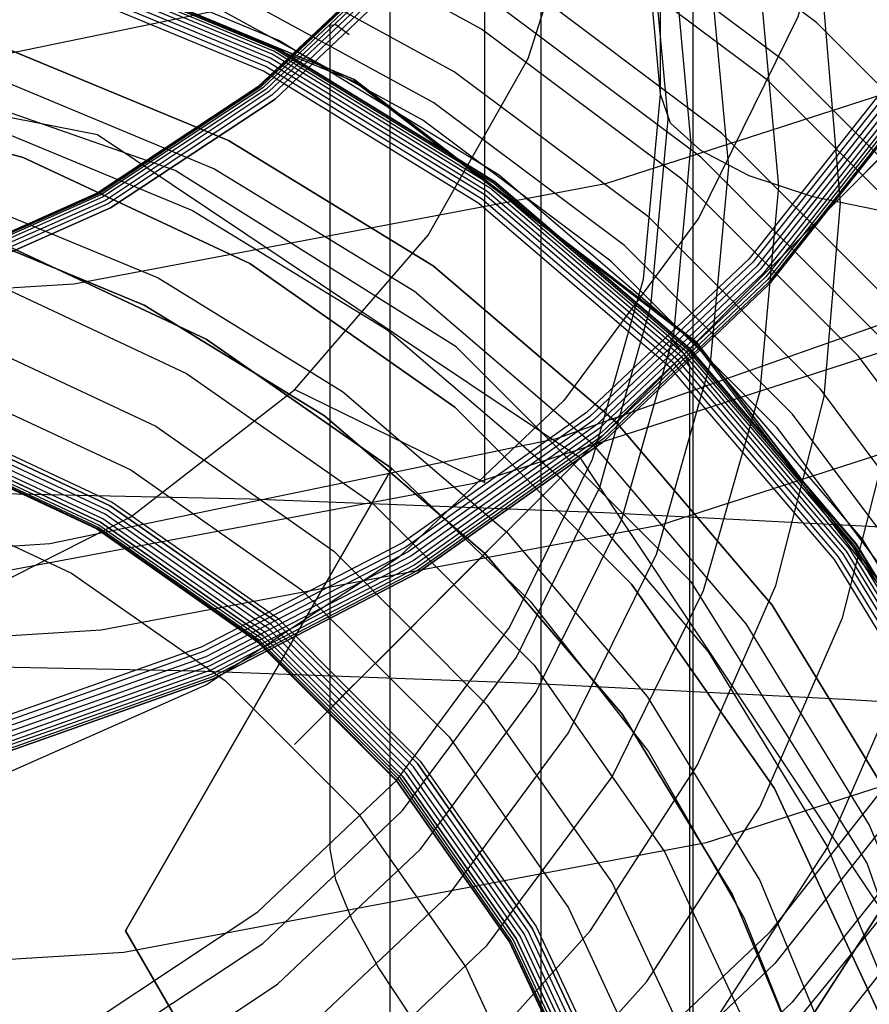
# Model space of a CAD drawing. Extents: x -1913 to 1879, y 63 to 2653.
# Drawn here: x -15 to -12, y 542 to 546 of the extents above; entities that cross this region are included whole.
import ezdxf

# ---------------------------------------------------------------- set-up
doc = ezdxf.new("R2010")
doc.units = 0
doc.header["$MEASUREMENT"] = 0

msp = doc.modelspace()

# ---------------------------------------------------------------- linework, layer by layer
at = {"flags": 128}
for points in [[(-1.5336, 557.6572), (-1.9275, 555.7894), (-2.5755, 553.9851), (-3.4649, 552.2783), (-4.583, 550.6942), (-5.9087, 549.2627), (-7.425, 548.0048), (-9.098, 546.9502), (-10.9022, 546.1073), (-12.8082, 545.4932), (-14.7819, 545.1205), (-16.7894, 544.9976), (-18.797, 545.1205), (-20.7707, 545.4932), (-22.6766, 546.1073), (-24.4809, 546.9502), (-26.1539, 548.0048), (-27.6701, 549.2627), (-28.9958, 550.6942), (-30.114, 552.2783), (-31.0034, 553.9851), (-31.6514, 555.7894), (-32.0453, 557.6572)], [(-0.767, 557.005), (-1.1778, 555.044), (-1.8555, 553.1465), (-2.7915, 551.355), (-3.9647, 549.6905), (-5.3624, 548.1869), (-6.9506, 546.8654), (-8.7083, 545.7558), (-10.6058, 544.8706), (-12.6049, 544.2268), (-14.6802, 543.8371), (-16.7894, 543.7058), (-18.8987, 543.8371), (-20.974, 544.2268), (-22.9731, 544.8706), (-24.8706, 545.7558), (-26.6282, 546.8654), (-28.2165, 548.1869), (-29.6142, 549.6905), (-30.7874, 551.355), (-31.7234, 553.1465), (-32.4011, 555.044), (-32.8119, 557.005)], [(-30.2791, 556.7974), (-30.1394, 554.9805), (-29.7328, 553.2016), (-29.0594, 551.4947), (-28.136, 549.8938), (-26.984, 548.4368), (-25.6245, 547.1492), (-24.0828, 546.0565), (-22.3929, 545.184), (-20.5886, 544.5487), (-18.7081, 544.159), (-16.7894, 544.032), (-14.8708, 544.159), (-12.9903, 544.5487), (-11.186, 545.184), (-9.4961, 546.0565), (-7.9544, 547.1492), (-6.5949, 548.4368), (-5.4428, 549.8938), (-4.5195, 551.4947), (-3.8461, 553.2016), (-3.4395, 554.9805), (-3.2997, 556.7974)], [(-30.2777, 556.7144), (-30.164, 555.0507), (-29.8195, 553.4111), (-29.2512, 551.8301), (-28.4693, 550.3318), (-27.4911, 548.9436), (-26.3268, 547.6898), (-25.0007, 546.5876), (-23.5334, 545.661), (-21.9523, 544.9205), (-20.2818, 544.3831), (-18.5492, 544.0594), (-16.789, 543.9491), (-15.0289, 544.0594), (-13.2963, 544.3831), (-11.6258, 544.9205), (-10.0447, 545.661), (-8.5774, 546.5876), (-7.2512, 547.6898)], [(-28.2799, 556.7144), (-28.1627, 555.1678), (-27.8149, 553.6523), (-27.2396, 552.1987), (-26.4543, 550.8381), (-25.4726, 549.5947), (-24.3152, 548.4959), (-23.0029, 547.5658), (-21.5631, 546.8253), (-20.0269, 546.2811), (-18.4252, 545.9504), (-16.789, 545.8402), (-15.1529, 545.9504), (-13.5512, 546.2811), (-12.015, 546.8253), (-10.5752, 547.5658), (-9.2628, 548.4959), (-8.1055, 549.5947), (-7.1238, 550.8381), (-6.3385, 552.1987), (-5.7632, 553.6523), (-5.4153, 555.1678), (-5.2982, 556.7144)], [(-0.1147, 556.3485), (-0.5425, 554.307), (-1.2498, 552.3376), (-2.2239, 550.4698), (-3.4437, 548.7375), (-4.8965, 547.1704), (-6.5483, 545.7981), (-8.378, 544.6419), (-10.3516, 543.7186), (-12.4355, 543.0494), (-14.5955, 542.6428), (-16.7894, 542.5072), (-18.9834, 542.6428), (-21.1434, 543.0494), (-23.2272, 543.7186), (-25.2009, 544.6419), (-27.0306, 545.7981), (-28.6824, 547.1704), (-30.1351, 548.7375), (-31.3549, 550.4698), (-32.3291, 552.3376), (-33.0364, 554.307), (-33.4642, 556.3485)], [(-13.962, 544.7296), (-13.256, 544.3859), (-13.256, 553.8118)], [(-13.0479, 527.6186), (-13.0479, 529.0436), (-13.0479, 530.5981), (-13.0479, 532.2601), (-13.0479, 534.0137), (-13.0479, 535.8399), (-13.0479, 537.7167), (-13.0479, 539.6283), (-13.0479, 541.5462), (-13.0479, 543.4578), (-13.0479, 545.3346), (-13.0479, 547.1608), (-13.0479, 548.9144), (-13.0479, 550.5764), (-13.0479, 552.1309), (-13.0479, 553.5559)], [(-13.6072, 529.5365), (-13.6072, 530.9836), (-13.6072, 532.5571), (-13.6072, 534.2317), (-13.6072, 535.9884), (-13.6072, 537.802), (-13.6072, 539.6567), (-13.6072, 541.5178), (-13.6072, 543.3725), (-13.6072, 545.1861), (-13.6072, 546.9428), (-13.6072, 548.6174), (-13.6072, 550.1909), (-13.6072, 551.638)], [(-12.483, 550.0705), (-11.5138, 548.8733), (-10.903, 547.4887), (-10.6994, 545.9902), (-10.903, 544.4998), (-11.5138, 543.1071), (-12.483, 541.918), (-13.7454, 540.9977), (-15.2114, 540.4194), (-16.7914, 540.224), (-18.3714, 540.4194), (-19.8374, 540.9977), (-21.0998, 541.918), (-22.0689, 543.1071), (-22.6798, 544.4998), (-22.8834, 545.9902), (-22.8834, 545.9902), (-22.6798, 547.4887), (-22.0689, 548.8733), (-21.0998, 550.0705)], [(-10.7968, 549.7143), (-10.7343, 548.9009), (-10.7968, 548.0854), (-10.9798, 547.2865), (-11.2815, 546.5209), (-11.6955, 545.8032), (-12.2135, 545.1478), (-12.8252, 544.5695), (-13.5159, 544.0806), (-14.2731, 543.6894), (-15.0824, 543.4024), (-15.9271, 543.2297), (-16.7884, 543.1714), (-17.6497, 543.2297), (-18.4943, 543.4024), (-19.3036, 543.6894)], [(-10.8092, 549.7185), (-10.7468, 548.9051), (-10.8092, 548.0916), (-10.9923, 547.2948), (-11.294, 546.5292), (-11.7059, 545.8136), (-12.2239, 545.1603), (-12.8335, 544.584), (-13.5221, 544.0951), (-14.2794, 543.704), (-15.0866, 543.419), (-15.9291, 543.2463), (-16.7884, 543.1881), (-17.6476, 543.2463), (-18.4901, 543.419), (-19.2973, 543.704)], [(-10.8238, 549.7206), (-10.7635, 548.9092), (-10.8238, 548.0979), (-11.0069, 547.3031), (-11.3065, 546.5396), (-11.7184, 545.826), (-12.2343, 545.1749), (-12.8418, 544.5986), (-13.5304, 544.1118), (-14.2856, 543.7207), (-15.0907, 543.4377), (-15.9312, 543.265), (-16.7884, 543.2068), (-17.6455, 543.265), (-18.486, 543.4377), (-19.2911, 543.7207)], [(-10.8404, 549.7206), (-10.7801, 548.9113), (-10.8404, 548.102), (-11.0235, 547.3094), (-11.3231, 546.55), (-11.7329, 545.8385), (-12.2468, 545.1873), (-12.8543, 544.6152), (-13.5408, 544.1284), (-14.2919, 543.7394), (-15.0949, 543.4564), (-15.9333, 543.2838), (-16.7884, 543.2255), (-17.6434, 543.2838), (-18.4818, 543.4564), (-19.2849, 543.7394)], [(-10.8592, 549.7206), (-10.7988, 548.9134), (-10.8592, 548.1062), (-11.0422, 547.3177), (-11.3397, 546.5583), (-11.7496, 545.8489), (-12.2614, 545.2019), (-12.8668, 544.6298), (-13.5491, 544.1451), (-14.3002, 543.7581), (-15.1011, 543.4752), (-15.9354, 543.3025), (-16.7884, 543.2442), (-17.6413, 543.3025), (-18.4756, 543.4752), (-19.2765, 543.7581)], [(-10.88, 549.7185), (-10.8176, 548.9155), (-10.88, 548.1103), (-11.061, 547.3219), (-11.3585, 546.5667), (-11.7662, 545.8593), (-12.2759, 545.2144), (-12.8793, 544.6444), (-13.5616, 544.1617), (-14.3085, 543.7747), (-15.1074, 543.4939), (-15.9395, 543.3212), (-16.7884, 543.265), (-17.6372, 543.3212), (-18.4693, 543.4939), (-19.2682, 543.7747)], [(-10.7822, 549.706), (-10.7198, 548.8884), (-10.7822, 548.0708), (-10.9653, 547.2698), (-11.269, 546.5022), (-11.683, 545.7844), (-12.2031, 545.127), (-12.8148, 544.5487), (-13.5075, 544.0577), (-14.2669, 543.6645), (-15.0783, 543.3774), (-15.925, 543.2047), (-16.7884, 543.1444), (-17.6517, 543.2047), (-18.4985, 543.3774), (-19.3098, 543.6645)], [(-19.3098, 543.6562), (-18.4985, 543.3691), (-17.6517, 543.1964), (-16.7884, 543.1381), (-15.925, 543.1964), (-15.0783, 543.3691), (-14.2669, 543.6562), (-13.5075, 544.0494), (-12.8127, 544.5403), (-12.201, 545.1208), (-11.683, 545.7761), (-11.2669, 546.4959), (-10.9653, 547.2636), (-10.7801, 548.0646), (-10.7177, 548.8822), (-10.7177, 548.8822), (-10.7801, 549.6998)], [(-10.7801, 549.6998), (-10.7177, 548.8822), (-10.7801, 548.0646), (-10.9653, 547.2636), (-11.2669, 546.4959), (-11.683, 545.7761), (-12.201, 545.1208), (-12.8127, 544.5403), (-13.5075, 544.0494), (-14.2669, 543.6562), (-15.0783, 543.3691), (-15.925, 543.1964), (-16.7884, 543.1381), (-17.6517, 543.1964), (-18.4985, 543.3691), (-19.3098, 543.6562)], [(-10.7884, 549.7102), (-10.726, 548.8946), (-10.7884, 548.077), (-10.9715, 547.2782), (-11.2732, 546.5105), (-11.6893, 545.7927), (-12.2073, 545.1374), (-12.8189, 544.5591), (-13.5117, 544.0681), (-14.269, 543.6749), (-15.0803, 543.3899), (-15.925, 543.2151), (-16.7884, 543.1569), (-17.6517, 543.2151), (-18.4964, 543.3899), (-19.3077, 543.6749)], [(-21.0074, 549.6186), (-21.0719, 548.9155), (-21.0074, 548.2102), (-20.814, 547.5278), (-20.4998, 546.887), (-20.0713, 546.3087), (-19.5428, 545.8073), (-18.9312, 545.4037), (-18.253, 545.1041), (-17.5331, 544.9211), (-16.7884, 544.8586), (-16.0436, 544.9211), (-15.3237, 545.1041), (-14.6455, 545.4037), (-14.0339, 545.8073), (-13.5055, 546.3087), (-13.0769, 546.887), (-12.7628, 547.5278), (-12.5693, 548.2102), (-12.5048, 548.9155), (-12.5048, 548.9155), (-12.5693, 549.6186)], [(-12.5693, 549.6186), (-12.5048, 548.9155), (-12.5693, 548.2102), (-12.7628, 547.5278), (-13.0769, 546.887), (-13.5055, 546.3087), (-14.0339, 545.8073), (-14.6455, 545.4037), (-15.3237, 545.1041), (-16.0436, 544.9211), (-16.7884, 544.8586), (-17.5331, 544.9211), (-18.253, 545.1041), (-18.9312, 545.4037), (-19.5428, 545.8073), (-20.0713, 546.3087), (-20.4998, 546.887), (-20.814, 547.5278), (-21.0074, 548.2102), (-21.0719, 548.9155), (-21.0719, 548.9155), (-21.0074, 549.6186)], [(-12.588, 549.6145), (-12.5235, 548.9134), (-12.588, 548.2123), (-12.7815, 547.5341), (-13.0956, 546.8954), (-13.5221, 546.3191), (-14.0464, 545.8219), (-14.6559, 545.4183), (-15.33, 545.1208), (-16.0477, 544.9377), (-16.7884, 544.8774), (-17.529, 544.9377), (-18.2467, 545.1208), (-18.9208, 545.4183), (-19.5303, 545.8219), (-20.0546, 546.3191), (-20.4811, 546.8954), (-20.7952, 547.5341), (-20.9887, 548.2123), (-21.0532, 548.9134), (-21.0532, 548.9134), (-20.9887, 549.6145)], [(-12.6067, 549.6103), (-12.5422, 548.9113), (-12.6067, 548.2144), (-12.7981, 547.5382), (-13.1102, 546.9016), (-13.5346, 546.3295), (-14.0589, 545.8344), (-14.6643, 545.4308), (-15.3362, 545.1353), (-16.0519, 544.9543), (-16.7884, 544.894), (-17.5248, 544.9543), (-18.2405, 545.1353), (-18.9125, 545.4308), (-19.5179, 545.8344), (-20.0421, 546.3295), (-20.4665, 546.9016), (-20.7786, 547.5382), (-20.97, 548.2144), (-21.0345, 548.9113), (-21.0345, 548.9113), (-20.97, 549.6103)], [(-12.6234, 549.6041), (-12.5589, 548.9092), (-12.6234, 548.2144), (-12.8148, 547.5403), (-13.1268, 546.9079), (-13.5491, 546.3357), (-14.0693, 545.8427), (-14.6747, 545.4432), (-15.3425, 545.1478), (-16.054, 544.9668), (-16.7884, 544.9065), (-17.5227, 544.9668), (-18.2342, 545.1478), (-18.9021, 545.4432), (-19.5075, 545.8427), (-20.0276, 546.3357), (-20.4499, 546.9079), (-20.762, 547.5403), (-20.9534, 548.2144), (-21.0178, 548.9092), (-21.0178, 548.9092), (-20.9534, 549.6041)], [(-12.6379, 549.5978), (-12.5755, 548.9051), (-12.6379, 548.2123), (-12.8293, 547.5403), (-13.1393, 546.9099), (-13.5596, 546.342), (-14.0797, 545.8489), (-14.6809, 545.4516), (-15.3466, 545.1582), (-16.0561, 544.9772), (-16.7884, 544.9169), (-17.5207, 544.9772), (-18.2301, 545.1582), (-18.8958, 545.4516), (-19.4971, 545.8489), (-20.0172, 546.342), (-20.4374, 546.9099), (-20.7474, 547.5403), (-20.9388, 548.2123), (-21.0012, 548.9051), (-21.0012, 548.9051), (-20.9388, 549.5978)], [(-12.6504, 549.5895), (-12.588, 548.9009), (-12.6504, 548.2102), (-12.8397, 547.5403), (-13.1497, 546.912), (-13.57, 546.3441), (-14.088, 545.8531), (-14.6871, 545.4557), (-15.3508, 545.1645), (-16.0581, 544.9835), (-16.7884, 544.9231), (-17.5186, 544.9835), (-18.2259, 545.1645), (-18.8896, 545.4557), (-19.4887, 545.8531), (-20.0068, 546.3441), (-20.427, 546.912), (-20.737, 547.5403), (-20.9263, 548.2102), (-20.9887, 548.9009), (-20.9887, 548.9009), (-20.9263, 549.5895)], [(-12.6608, 549.5833), (-12.5963, 548.8946), (-12.6608, 548.206), (-12.848, 547.5382), (-13.158, 546.9099), (-13.5762, 546.3441), (-14.0942, 545.8552), (-14.6913, 545.4578), (-15.355, 545.1665), (-16.0602, 544.9876), (-16.7884, 544.9273), (-17.5165, 544.9876), (-18.2218, 545.1665), (-18.8854, 545.4578), (-19.4825, 545.8552), (-20.0005, 546.3441), (-20.4187, 546.9099), (-20.7287, 547.5382), (-20.9159, 548.206), (-20.9804, 548.8946), (-20.9804, 548.8946), (-20.9159, 549.5833)], [(-12.665, 549.577), (-12.6026, 548.8884), (-12.665, 548.1998), (-12.8543, 547.5341), (-13.1622, 546.9079), (-13.5804, 546.342), (-14.0984, 545.8531), (-14.6955, 545.4578), (-15.357, 545.1645), (-16.0623, 544.9855), (-16.7884, 544.9252), (-17.5144, 544.9855), (-18.2197, 545.1645), (-18.8813, 545.4578), (-19.4783, 545.8531), (-19.9964, 546.342), (-20.4145, 546.9079), (-20.7224, 547.5341), (-20.9117, 548.1998), (-20.9742, 548.8884), (-20.9742, 548.8884), (-20.9117, 549.577)], [(-12.6671, 549.5687), (-12.6046, 548.8822), (-12.6671, 548.1935), (-12.8564, 547.5278), (-13.1643, 546.9016), (-13.5824, 546.3357), (-14.0984, 545.8489), (-14.6955, 545.4516), (-15.357, 545.1603), (-16.0623, 544.9814), (-16.7884, 544.9211), (-17.5144, 544.9814), (-18.2197, 545.1603), (-18.8813, 545.4516), (-19.4783, 545.8489), (-19.9943, 546.3357), (-20.4124, 546.9016), (-20.7203, 547.5278), (-20.9097, 548.1935), (-20.9721, 548.8822), (-20.9721, 548.8822), (-20.9097, 549.5687)], [(-11.683, 549.5833), (-11.2669, 548.8634), (-10.9653, 548.0958), (-10.7801, 547.2948), (-10.7177, 546.4772), (-10.7801, 545.6596), (-10.9653, 544.8586), (-11.2669, 544.091), (-11.683, 543.3711), (-12.201, 542.7158), (-12.8127, 542.1354), (-13.5075, 541.6444), (-14.2669, 541.2512), (-15.0783, 540.9641), (-15.925, 540.7914), (-16.7884, 540.7332), (-17.6517, 540.7914), (-18.4985, 540.9641), (-19.3098, 541.2512)], [(-11.683, 549.5833), (-11.2669, 548.8634), (-10.9653, 548.0958), (-10.7801, 547.2948), (-10.7177, 546.4772), (-10.7801, 545.6596), (-10.9653, 544.8586), (-11.2669, 544.091), (-11.683, 543.3711), (-12.201, 542.7158), (-12.8127, 542.1354), (-13.5075, 541.6444), (-14.2669, 541.2512), (-15.0783, 540.9641), (-15.925, 540.7914), (-16.7884, 540.7332), (-17.6517, 540.7914), (-18.4985, 540.9641), (-19.3098, 541.2512)], [(-20.1109, 549.5065), (-20.4812, 548.8511), (-20.7076, 548.1424), (-20.7849, 547.4044), (-20.7076, 546.6665), (-20.4812, 545.9578), (-20.1109, 545.3024), (-19.6153, 544.7296), (-19.0079, 544.258), (-18.3179, 543.909), (-17.5693, 543.6932), (-16.7887, 543.6213), (-16.008, 543.6932), (-15.2594, 543.909), (-14.5694, 544.258), (-13.962, 544.7296), (-13.4664, 545.3024), (-13.0961, 545.9578), (-12.8697, 546.6665), (-12.7924, 547.4044), (-12.7924, 547.4044), (-12.8697, 548.1424), (-13.0961, 548.8511), (-13.4664, 549.5065)], [(-11.6581, 549.5021), (-11.2399, 548.7802), (-10.9361, 548.0084), (-10.751, 547.2033), (-10.6886, 546.3815), (-10.751, 545.5597), (-10.9361, 544.7567), (-11.2399, 543.9849), (-11.6581, 543.2609), (-12.1802, 542.6014), (-12.794, 542.0189), (-13.4909, 541.5258), (-14.2544, 541.1305), (-15.0699, 540.8434), (-15.9208, 540.6687), (-16.7884, 540.6104), (-17.6559, 540.6687), (-18.5068, 540.8434), (-19.3223, 541.1305)], [(-19.2349, 540.8039), (-18.4548, 540.496), (-17.6309, 540.3088), (-16.7884, 540.2464), (-15.9458, 540.3088), (-15.1219, 540.496), (-14.3418, 540.8039), (-13.6199, 541.2221), (-12.977, 541.7422), (-12.4278, 542.3497), (-11.9847, 543.032), (-11.6622, 543.7727), (-11.4646, 544.5507), (-11.398, 545.3496), (-11.398, 545.3496), (-11.4646, 546.1464), (-11.6622, 546.9266), (-11.9847, 547.6651), (-12.4278, 548.3475), (-12.977, 548.9571), (-13.6199, 549.4772)], [(-11.4687, 549.4418), (-11.0381, 548.6928), (-10.7219, 547.8919), (-10.5305, 547.0576), (-10.466, 546.2068), (-10.5305, 545.3538), (-10.7219, 544.5195), (-11.0381, 543.7207), (-11.4687, 542.9717), (-12.0096, 542.2872), (-12.6483, 541.6839), (-13.3702, 541.1721), (-14.1629, 540.7623), (-15.0075, 540.4648), (-15.8875, 540.2838), (-16.7884, 540.2214), (-17.6892, 540.2838), (-18.5692, 540.4648), (-19.4138, 540.7623)], [(-11.5852, 549.4543), (-11.1629, 548.722), (-10.855, 547.9397), (-10.6678, 547.1242), (-10.6054, 546.29), (-10.6678, 545.4578), (-10.855, 544.6423), (-11.1629, 543.86), (-11.5852, 543.1257), (-12.1157, 542.4578), (-12.7378, 541.867), (-13.4451, 541.3677), (-14.219, 540.9662), (-15.047, 540.6749), (-15.9083, 540.4981), (-16.7884, 540.4378), (-17.6684, 540.4981), (-18.5297, 540.6749), (-19.3577, 540.9662)], [(-12.0944, 549.3466), (-11.8679, 548.55), (-11.7933, 547.7295), (-11.8679, 546.9089), (-12.0944, 546.1123), (-12.462, 545.3663), (-12.9629, 544.6896), (-13.5783, 544.1062), (-14.2897, 543.6346), (-15.0809, 543.2856), (-15.9201, 543.0725), (-16.7887, 543.0006), (-17.6572, 543.0725), (-18.4964, 543.2856), (-19.2876, 543.6346), (-19.999, 544.1062), (-20.6144, 544.6896), (-21.1153, 545.3663), (-21.4829, 546.1123), (-21.7094, 546.9089), (-21.784, 547.7295), (-21.784, 547.7295), (-21.7094, 548.55), (-21.4829, 549.3466)], [(-19.108, 541.0681), (-18.3674, 540.7769), (-17.5872, 540.6), (-16.7884, 540.5397), (-15.9895, 540.6), (-15.2093, 540.7769), (-14.4687, 541.0681), (-13.7842, 541.4634), (-13.1747, 541.9565), (-12.6546, 542.5348), (-12.2364, 543.1818), (-11.9285, 543.8829), (-11.7413, 544.6194), (-11.6789, 545.3767), (-11.6789, 545.3767), (-11.7413, 546.1339), (-11.9285, 546.8704), (-12.2364, 547.5715), (-12.6546, 548.2185), (-13.1747, 548.7969), (-13.7842, 549.2899)], [(-19.0997, 541.6922), (-18.3695, 541.3698), (-17.5914, 541.1721), (-16.7884, 541.1056), (-15.9853, 541.1721), (-15.2072, 541.3698), (-14.477, 541.6922), (-13.8154, 542.1312), (-13.2475, 542.67), (-12.7836, 543.2942), (-12.4444, 543.9849), (-12.2343, 544.7234), (-12.1657, 545.4828), (-12.1657, 545.4828), (-12.2343, 546.2421), (-12.4444, 546.9786), (-12.7836, 547.6693), (-13.2475, 548.2955), (-13.8154, 548.8343), (-14.477, 549.2712)], [(-18.8813, 542.3975), (-18.2197, 542.1063), (-17.5144, 541.9273), (-16.7884, 541.867), (-16.0623, 541.9273), (-15.357, 542.1063), (-14.6955, 542.3975), (-14.0984, 542.7928), (-13.5824, 543.2817), (-13.1643, 543.8476), (-12.8564, 544.4717), (-12.6671, 545.1395), (-12.6046, 545.826), (-12.6046, 545.826), (-12.6671, 546.5147), (-12.8564, 547.1825), (-13.1643, 547.8066), (-13.5824, 548.3725), (-14.0984, 548.8614), (-14.6955, 549.2566)], [(-19.0061, 541.919), (-18.305, 541.6111), (-17.5581, 541.4197), (-16.7884, 541.3573), (-16.0186, 541.4197), (-15.2717, 541.6111), (-14.5706, 541.919), (-13.9361, 542.3393), (-13.389, 542.8573), (-12.9458, 543.4564), (-12.6192, 544.1201), (-12.4195, 544.8274), (-12.3508, 545.5556), (-12.3508, 545.5556), (-12.4195, 546.2858), (-12.6192, 546.9931), (-12.9458, 547.6568), (-13.389, 548.256), (-13.9361, 548.774), (-14.5706, 549.1921)], [(-18.8958, 542.2789), (-18.2301, 541.9856), (-17.5207, 541.8046), (-16.7884, 541.7443), (-16.0561, 541.8046), (-15.3466, 541.9856), (-14.6809, 542.2789), (-14.0797, 542.6763), (-13.5616, 543.1693), (-13.1393, 543.7373), (-12.8293, 544.3677), (-12.64, 545.0396), (-12.5755, 545.7324), (-12.5755, 545.7324), (-12.64, 546.4252), (-12.8293, 547.0951), (-13.1393, 547.7255), (-13.5616, 548.2955), (-14.0797, 548.7865), (-14.6809, 549.1859)], [(-12.769, 549.1422), (-12.1906, 548.5015), (-11.7246, 547.7816), (-11.3834, 547.0015), (-11.1754, 546.1818), (-11.1047, 545.3392), (-11.1754, 544.4987), (-11.3834, 543.677), (-11.7246, 542.8968), (-12.1906, 542.177), (-12.769, 541.5362), (-13.4472, 540.9891), (-14.2086, 540.548), (-15.0325, 540.2235), (-15.9, 540.0279), (-16.7884, 539.9613), (-17.6767, 540.0279), (-18.5442, 540.2235), (-19.3681, 540.548)], [(-19.3681, 540.548), (-18.5442, 540.2235), (-17.6767, 540.0279), (-16.7884, 539.9613), (-15.9, 540.0279), (-15.0325, 540.2235), (-14.2086, 540.548), (-13.4472, 540.9891), (-12.769, 541.5362), (-12.1906, 542.177), (-11.7246, 542.8968), (-11.3834, 543.677), (-11.1754, 544.4987), (-11.1047, 545.3392), (-11.1047, 545.3392), (-11.1754, 546.1818), (-11.3834, 547.0015), (-11.7246, 547.7816), (-12.1906, 548.5015), (-12.769, 549.1422)], [(-18.9915, 541.3323), (-18.2863, 541.0556), (-17.5477, 540.8871), (-16.7884, 540.831), (-16.029, 540.8871), (-15.2905, 541.0556), (-14.5852, 541.3323), (-13.9382, 541.7068), (-13.3578, 542.1749), (-12.8647, 542.7241), (-12.4673, 543.3379), (-12.1761, 544.0036), (-11.9972, 544.7026), (-11.9368, 545.4224), (-11.9368, 545.4224), (-11.9972, 546.1402), (-12.1761, 546.8413), (-12.4673, 547.5049), (-12.8647, 548.1207), (-13.3578, 548.6679), (-13.9382, 549.136)], [(-18.9374, 542.1167), (-18.2592, 541.8171), (-17.5352, 541.634), (-16.7884, 541.5716), (-16.0415, 541.634), (-15.3175, 541.8171), (-14.6393, 542.1167), (-14.0256, 542.5244), (-13.4951, 543.0258), (-13.0665, 543.6062), (-12.7482, 544.2491), (-12.5547, 544.9335), (-12.4902, 545.6409), (-12.4902, 545.6409), (-12.5547, 546.3461), (-12.7482, 547.0327), (-13.0665, 547.6755), (-13.4951, 548.256), (-14.0256, 548.7573), (-14.6393, 549.163)], [(-11.1047, 545.3392), (-11.4396, 545.3517), (-11.7558, 545.3871), (-12.0388, 545.4453), (-12.2759, 545.5223), (-12.4549, 545.6159), (-12.5672, 545.7179), (-12.6046, 545.826), (-12.6046, 548.8822), (-12.5755, 548.9051), (-12.5048, 548.9155)], [(-12.483, 541.918), (-12.483, 547.9285)], [(-11.2885, 535.8189), (-10.6671, 536.6509), (-10.17, 537.5609), (-9.8077, 538.5361), (-9.5865, 539.5514), (-9.5128, 540.5857), (-9.5128, 540.5857), (-9.5865, 541.622), (-9.8077, 542.6373), (-10.17, 543.6126), (-10.6671, 544.5226), (-11.2885, 545.3546), (-12.0237, 546.0897), (-12.8536, 546.7132), (-13.7657, 547.2103), (-14.7388, 547.5726), (-15.752, 547.7938), (-16.7884, 547.8675), (-17.8247, 547.7938), (-18.8379, 547.5726)], [(-11.4313, 535.9403), (-10.8242, 536.7504), (-10.3402, 537.6405), (-9.9874, 538.5881), (-9.7721, 539.5766), (-9.7003, 540.5877), (-9.7003, 540.5877), (-9.7721, 541.5968), (-9.9874, 542.5853), (-10.3402, 543.5329), (-10.8242, 544.423), (-11.4313, 545.2331), (-12.1471, 545.9489), (-12.9551, 546.5539), (-13.8432, 547.04), (-14.7907, 547.3927), (-15.7793, 547.6081), (-16.7883, 547.6799), (-17.7974, 547.6081), (-18.786, 547.3927)], [(-11.5013, 536.0021), (-10.9031, 536.8026), (-10.4249, 537.6788), (-10.0773, 538.6141), (-9.8646, 539.5914), (-9.793, 540.5857), (-9.793, 540.5857), (-9.8646, 541.582), (-10.0773, 542.5594), (-10.4249, 543.4946), (-10.9031, 544.3709), (-11.5013, 545.1713), (-12.2069, 545.877), (-13.0074, 546.4752), (-13.8815, 546.9555), (-14.8168, 547.303), (-15.792, 547.5158), (-16.7884, 547.5874), (-17.7847, 547.5158), (-18.76, 547.303)], [(-12.3775, 535.4924), (-11.6972, 536.1727), (-11.1221, 536.9416), (-10.6608, 537.7862), (-10.3259, 538.6878), (-10.1216, 539.6273), (-10.0521, 540.5857), (-10.0521, 540.5857), (-10.1216, 541.5462), (-10.3259, 542.4857), (-10.6608, 543.3872), (-11.1221, 544.2319), (-11.6972, 545.0007), (-12.3775, 545.6811), (-13.1464, 546.2582), (-13.9911, 546.7195), (-14.8905, 547.0545), (-15.83, 547.2588), (-16.7884, 547.3283), (-17.7468, 547.2588), (-18.6862, 547.0545), (-19.5857, 546.7195)], [(-12.4547, 535.5814), (-11.7881, 536.25), (-11.2221, 537.0068), (-10.7688, 537.8354), (-10.4386, 538.7214), (-10.2397, 539.6443), (-10.172, 540.5877), (-10.172, 540.5877), (-10.2397, 541.5291), (-10.4386, 542.452), (-10.7688, 543.338), (-11.2221, 544.1666), (-11.7881, 544.9234), (-12.4547, 545.592), (-13.2115, 546.1581), (-14.0401, 546.6093), (-14.924, 546.9395), (-15.847, 547.1405), (-16.7883, 547.2082), (-17.7297, 547.1405), (-18.6527, 546.9395), (-19.5366, 546.6093)], [(-12.525, 535.663), (-11.8699, 536.3202), (-11.3117, 537.0659), (-10.8672, 537.881), (-10.5429, 538.751), (-10.3449, 539.6588), (-10.2796, 540.5878), (-10.2796, 540.5878), (-10.3449, 541.5146), (-10.5429, 542.4225), (-10.8672, 543.2924), (-11.3117, 544.1076), (-11.8699, 544.8533), (-12.525, 545.5105), (-13.2686, 546.0666), (-14.0837, 546.511), (-14.9537, 546.8375), (-15.8615, 547.0334), (-16.7884, 547.1008), (-17.7152, 547.0334), (-18.6231, 546.8375), (-19.493, 546.511)], [(-12.6472, 535.8041), (-12.011, 536.4424), (-11.4697, 537.167), (-11.0379, 537.959), (-10.7219, 538.8036), (-10.5302, 539.6862), (-10.4649, 540.5878), (-10.4649, 540.5878), (-10.5302, 541.4872), (-10.7219, 542.3698), (-11.0379, 543.2145), (-11.4697, 544.0065), (-12.011, 544.7311), (-12.6472, 545.3693), (-13.3697, 545.9086), (-14.1617, 546.3425), (-15.0063, 546.6585), (-15.8889, 546.8501), (-16.7884, 546.9133), (-17.6878, 546.8501), (-18.5704, 546.6585), (-19.4151, 546.3425)], [(-12.7377, 535.9094), (-12.1142, 536.535), (-11.5855, 537.2407), (-11.1621, 538.0158), (-10.8546, 538.8437), (-10.6671, 539.7052), (-10.6039, 540.5878), (-10.6039, 540.5878), (-10.6671, 541.4683), (-10.8546, 542.3298), (-11.1621, 543.1576), (-11.5855, 543.9328), (-12.1142, 544.6384), (-12.7377, 545.264), (-13.4455, 545.7927), (-14.2185, 546.2161), (-15.0464, 546.5258), (-15.9079, 546.7132), (-16.7884, 546.7764), (-17.6689, 546.7132), (-18.5304, 546.5258), (-19.3582, 546.2161)], [(-13.9621, 543.4139), (-13.2566, 544.1215), (-12.6577, 544.7204), (-12.1101, 545.268), (-11.62, 545.7602), (-11.1995, 546.1806), (-10.855, 546.5231), (-10.5965, 546.7816), (-10.7832, 546.597)], [(-13.7409, 535.2992), (-12.4706, 536.2728), (-11.5046, 537.5355), (-10.8961, 539.0111), (-10.6831, 540.5933), (-10.6831, 540.5933), (-10.8961, 542.1678), (-11.5046, 543.6435), (-12.4706, 544.9062), (-13.7409, 545.8798), (-15.209, 546.4883), (-16.7911, 546.7013), (-18.3733, 546.4883), (-19.8413, 545.8798), (-21.1116, 544.9062), (-22.0776, 543.6435), (-22.6862, 542.1678), (-22.8991, 540.5933), (-22.6862, 539.0111), (-22.0776, 537.5355), (-21.1116, 536.2728), (-19.8413, 535.2992)], [(-19.8413, 535.2992), (-21.1116, 536.2728), (-22.0776, 537.5355), (-22.6862, 539.0111), (-22.8991, 540.5933), (-22.8991, 540.5933), (-22.6862, 542.1678), (-22.0776, 543.6435), (-21.1116, 544.9062), (-19.8413, 545.8798), (-18.3733, 546.4883), (-16.7911, 546.7013), (-15.209, 546.4883), (-13.7409, 545.8798), (-12.4706, 544.9062), (-11.5046, 543.6435), (-10.8961, 542.1678), (-10.6831, 540.5933), (-10.8961, 539.0111), (-11.5046, 537.5355), (-12.4706, 536.2728), (-13.7409, 535.2992)], [(-13.7409, 535.3068), (-12.4782, 536.2728), (-11.5122, 537.5431), (-10.9037, 539.0111), (-10.6983, 540.5933), (-10.6983, 540.5933), (-10.9037, 542.1678), (-11.5122, 543.6359), (-12.4782, 544.9062), (-13.7409, 545.8722), (-15.2166, 546.4807), (-16.7911, 546.6861), (-18.3657, 546.4807), (-19.8413, 545.8722), (-21.104, 544.9062), (-22.07, 543.6359), (-22.6785, 542.1678), (-22.8839, 540.5933), (-22.6785, 539.0111), (-22.07, 537.5431), (-21.104, 536.2728), (-19.8413, 535.3068)], [(-13.7409, 535.3068), (-12.4782, 536.2728), (-11.5122, 537.5431), (-10.9037, 539.0111), (-10.6983, 540.5857), (-10.6983, 540.5857), (-10.9037, 542.1678), (-11.5122, 543.6359), (-12.4782, 544.9062), (-13.7409, 545.8722), (-15.2166, 546.4807), (-16.7911, 546.6861), (-18.3657, 546.4807), (-19.8413, 545.8722), (-21.104, 544.9062), (-22.07, 543.6359), (-22.6785, 542.1678), (-22.8839, 540.5857), (-22.6785, 539.0111), (-22.07, 537.5431), (-21.104, 536.2728), (-19.8413, 535.3068)], [(-13.2033, 535.6482), (-12.4765, 536.2717), (-11.8552, 536.9984), (-11.3538, 537.8157), (-10.9873, 538.7004), (-10.764, 539.6315), (-10.6903, 540.5878), (-10.6903, 540.5878), (-10.764, 541.542), (-10.9873, 542.473), (-11.3538, 543.3577), (-11.8552, 544.175), (-12.4765, 544.9017), (-13.2033, 545.5252), (-14.0205, 546.0244), (-14.9031, 546.3909), (-15.8342, 546.6142), (-16.7884, 546.6901), (-17.7426, 546.6142), (-18.6736, 546.3909), (-19.5562, 546.0244)], [(-12.789, 535.9669), (-12.1717, 536.5843), (-11.6507, 537.2816), (-11.2323, 538.0487), (-10.9288, 538.8649), (-10.7422, 539.7161), (-10.6806, 540.5877), (-10.6806, 540.5877), (-10.7422, 541.4573), (-10.9288, 542.3085), (-11.2323, 543.1247), (-11.6507, 543.8918), (-12.1717, 544.5891), (-12.789, 545.2064), (-13.4863, 545.7294), (-14.2513, 546.1458), (-15.0676, 546.4514), (-15.9187, 546.6359), (-16.7883, 546.6995), (-17.6579, 546.6359), (-18.5091, 546.4514), (-19.3254, 546.1458)], [(-13.2201, 535.6714), (-12.4955, 536.2907), (-11.8783, 537.0153), (-11.3791, 537.8284), (-11.0147, 538.7089), (-10.7935, 539.6357), (-10.7177, 540.5878), (-10.7177, 540.5878), (-10.7935, 541.5378), (-11.0147, 542.4646), (-11.3791, 543.3451), (-11.8783, 544.1581), (-12.4955, 544.8828), (-13.2201, 545.502), (-14.0332, 545.9991), (-14.9137, 546.3636), (-15.8384, 546.5868), (-16.7884, 546.6606), (-17.7384, 546.5868), (-18.6631, 546.3636), (-19.5436, 545.9991)], [(-19.5436, 545.9991), (-18.6631, 546.3636), (-17.7384, 546.5868), (-16.7884, 546.6606), (-15.8384, 546.5868), (-14.9137, 546.3636), (-14.0332, 545.9991), (-13.2201, 545.502), (-12.4955, 544.8828), (-11.8783, 544.1581), (-11.3791, 543.3451), (-11.0147, 542.4646), (-10.7935, 541.5378), (-10.7177, 540.5878), (-10.7935, 539.6357), (-11.0147, 538.7089), (-11.3791, 537.8284), (-11.8783, 537.0153), (-12.4955, 536.2907), (-13.2201, 535.6714)], [(-13.2201, 535.6714), (-12.4955, 536.2907), (-11.8783, 537.0153), (-11.3791, 537.8284), (-11.0147, 538.7089), (-10.7935, 539.6357), (-10.7177, 540.5878), (-10.7177, 540.5878), (-10.7935, 541.5378), (-11.0147, 542.4646), (-11.3791, 543.3451), (-11.8783, 544.1581), (-12.4955, 544.8828), (-13.2201, 545.502), (-14.0332, 545.9991), (-14.9137, 546.3636), (-15.8384, 546.5868), (-16.7884, 546.6606), (-17.7384, 546.5868), (-18.6631, 546.3636), (-19.5436, 545.9991)], [(-13.2201, 535.6714), (-12.4955, 536.2907), (-11.8783, 537.0153), (-11.3791, 537.8284), (-11.0147, 538.7089), (-10.7935, 539.6357), (-10.7177, 540.5878), (-10.7177, 540.5878), (-10.7935, 541.5378), (-11.0147, 542.4646), (-11.3791, 543.3451), (-11.8783, 544.1581), (-12.4955, 544.8828), (-13.2201, 545.502), (-14.0332, 545.9991), (-14.9137, 546.3636), (-15.8384, 546.5868), (-16.7884, 546.6606), (-17.7384, 546.5868), (-18.6631, 546.3636), (-19.5436, 545.9991)], [(-13.2222, 535.6735), (-12.4976, 536.2928), (-11.8783, 537.0174), (-11.3812, 537.8305), (-11.0168, 538.711), (-10.7956, 539.6378), (-10.7198, 540.5878), (-10.7198, 540.5878), (-10.7956, 541.5357), (-11.0168, 542.4625), (-11.3812, 543.343), (-11.8783, 544.156), (-12.4976, 544.8806), (-13.2222, 545.4999), (-14.0332, 545.997), (-14.9137, 546.3615), (-15.8384, 546.5847), (-16.7884, 546.6585), (-17.7384, 546.5847), (-18.6631, 546.3615), (-19.5436, 545.997)], [(-13.2243, 535.6777), (-12.5018, 536.297), (-11.8846, 537.0216), (-11.3875, 537.8326), (-11.0231, 538.711), (-10.7998, 539.6378), (-10.7261, 540.5857), (-10.7261, 540.5857), (-10.7998, 541.5357), (-11.0231, 542.4625), (-11.3875, 543.3409), (-11.8846, 544.1518), (-12.5018, 544.8764), (-13.2243, 545.4957), (-14.0353, 545.9928), (-14.9158, 546.3572), (-15.8405, 546.5784), (-16.7884, 546.6542), (-17.7363, 546.5784), (-18.661, 546.3572), (-19.5415, 545.9928)], [(-13.2306, 535.6862), (-12.5081, 536.3033), (-11.891, 537.0258), (-11.396, 537.8368), (-11.0315, 538.7152), (-10.8104, 539.6399), (-10.7345, 540.5878), (-10.7345, 540.5878), (-10.8104, 541.5336), (-11.0315, 542.4583), (-11.396, 543.3366), (-11.891, 544.1476), (-12.5081, 544.8701), (-13.2306, 545.4873), (-14.0395, 545.9844), (-14.9179, 546.3488), (-15.8405, 546.57), (-16.7884, 546.6437), (-17.7363, 546.57), (-18.6589, 546.3488), (-19.5372, 545.9844)], [(-13.237, 535.6967), (-12.5166, 536.3118), (-11.9015, 537.0343), (-11.4065, 537.8431), (-11.0442, 538.7194), (-10.823, 539.642), (-10.7472, 540.5857), (-10.7472, 540.5857), (-10.823, 541.5314), (-11.0442, 542.4541), (-11.4065, 543.3303), (-11.9015, 544.1392), (-12.5166, 544.8617), (-13.237, 545.4768), (-14.0458, 545.9739), (-14.9221, 546.3362), (-15.8426, 546.5573), (-16.7884, 546.6311), (-17.7342, 546.5573), (-18.6547, 546.3362), (-19.5309, 545.9739)], [(-13.2475, 535.7093), (-12.5271, 536.3223), (-11.9141, 537.0427), (-11.4191, 537.8494), (-11.0568, 538.7236), (-10.8378, 539.6441), (-10.7619, 540.5857), (-10.7619, 540.5857), (-10.8378, 541.5293), (-11.0568, 542.4498), (-11.4191, 543.324), (-11.9141, 544.1308), (-12.5271, 544.8512), (-13.2475, 545.4641), (-14.0521, 545.9591), (-14.9263, 546.3214), (-15.8468, 546.5426), (-16.7884, 546.6163), (-17.7299, 546.5426), (-18.6504, 546.3214), (-19.5246, 545.9591)], [(-13.2559, 535.722), (-12.5397, 536.3349), (-11.9268, 537.0532), (-11.436, 537.8579), (-11.0737, 538.7278), (-10.8546, 539.6462), (-10.7809, 540.5857), (-10.7809, 540.5857), (-10.8546, 541.5272), (-11.0737, 542.4456), (-11.436, 543.3156), (-11.9268, 544.1202), (-12.5397, 544.8385), (-13.2559, 545.4515), (-14.0606, 545.9444), (-14.9326, 546.3046), (-15.8489, 546.5258), (-16.7884, 546.5995), (-17.7278, 546.5258), (-18.6441, 546.3046), (-19.5162, 545.9444)], [(-13.2686, 535.7367), (-12.5524, 536.3476), (-11.9436, 537.0637), (-11.4507, 537.8663), (-11.0926, 538.7341), (-10.8736, 539.6483), (-10.7998, 540.5878), (-10.7998, 540.5878), (-10.8736, 541.5251), (-11.0926, 542.4393), (-11.4507, 543.3072), (-11.9436, 544.1097), (-12.5524, 544.8259), (-13.2686, 545.4367), (-14.069, 545.9275), (-14.9368, 546.2877), (-15.851, 546.5068), (-16.7884, 546.5805), (-17.7257, 546.5068), (-18.6399, 546.2877), (-19.5078, 545.9275)], [(-13.2791, 535.7536), (-12.5671, 536.3623), (-11.9584, 537.0743), (-11.4697, 537.8747), (-11.1095, 538.7405), (-10.8925, 539.6525), (-10.8188, 540.5878), (-10.8188, 540.5878), (-10.8925, 541.5209), (-11.1095, 542.433), (-11.4697, 543.2987), (-11.9584, 544.0992), (-12.5671, 544.8111), (-13.2791, 545.4199), (-14.0774, 545.9107), (-14.9432, 546.2688), (-15.8552, 546.4878), (-16.7884, 546.5616), (-17.7215, 546.4878), (-18.6336, 546.2688), (-19.4993, 545.9107)], [(-13.4476, 535.9853), (-12.7693, 536.5645), (-12.1901, 537.2428), (-11.7246, 538.0053), (-11.3833, 538.8289), (-11.1748, 539.6968), (-11.1053, 540.5878), (-11.1053, 540.5878), (-11.1748, 541.4767), (-11.3833, 542.3445), (-11.7246, 543.1681), (-12.1901, 543.9307), (-12.7693, 544.6089), (-13.4476, 545.1882), (-14.208, 545.6537), (-15.0316, 545.9949), (-15.8995, 546.2035), (-16.7884, 546.2751), (-17.6773, 546.2035), (-18.5451, 545.9949), (-19.3687, 545.6537)], [(-19.3687, 545.6537), (-18.5451, 545.9949), (-17.6773, 546.2035), (-16.7884, 546.2751), (-15.8995, 546.2035), (-15.0316, 545.9949), (-14.208, 545.6537), (-13.4476, 545.1882), (-12.7693, 544.6089), (-12.1901, 543.9307), (-11.7246, 543.1681), (-11.3833, 542.3445), (-11.1748, 541.4767), (-11.1053, 540.5857), (-11.1748, 539.6968), (-11.3833, 538.8289), (-11.7246, 538.0053), (-12.1901, 537.2428), (-12.7693, 536.5645), (-13.4476, 535.9853)], [(-14.2616, 535.6244), (-13.5171, 536.0797), (-12.8526, 536.6479), (-12.2865, 537.3124), (-11.8292, 538.0589), (-11.4949, 538.8649), (-11.2918, 539.7161), (-11.2221, 540.5877), (-11.2221, 540.5877), (-11.2918, 541.4573), (-11.4949, 542.3085), (-11.8292, 543.1145), (-12.2865, 543.861), (-12.8526, 544.5255), (-13.5171, 545.0936), (-14.2616, 545.5489), (-15.0676, 545.8833), (-15.9167, 546.0883), (-16.7883, 546.156), (-17.66, 546.0883), (-18.5091, 545.8833), (-19.3151, 545.5489)], [(-14.4053, 535.6337), (-13.3628, 536.2874), (-12.4912, 537.1591), (-11.8375, 538.2016), (-11.4316, 539.3637), (-11.2949, 540.5857), (-11.2949, 540.5857), (-11.4316, 541.8119), (-11.8375, 542.974), (-12.4912, 544.0166), (-13.3628, 544.8882), (-14.4053, 545.5419), (-15.5675, 545.9478), (-16.7895, 546.0888), (-18.0114, 545.9478), (-19.1736, 545.5419)], [(-14.4053, 535.6337), (-13.3628, 536.2874), (-12.4912, 537.1591), (-11.8375, 538.2016), (-11.4316, 539.3637), (-11.2949, 540.5899), (-11.2949, 540.5899), (-11.4316, 541.8119), (-11.8375, 542.974), (-12.4912, 544.0166), (-13.3628, 544.8882), (-14.4053, 545.5419), (-15.5675, 545.9478), (-16.7895, 546.0888), (-18.0114, 545.9478), (-19.1736, 545.5419)], [(-12.769, 541.5362), (-12.977, 541.7422), (-13.1747, 541.9565), (-13.3578, 542.1749), (-13.52, 542.3892), (-13.6511, 542.5868), (-13.7489, 542.7637), (-13.8092, 542.9114), (-13.83, 543.0258), (-13.83, 546.0819), (-13.8092, 546.084), (-13.7593, 546.0466)], [(-19.236, 545.3946), (-18.4545, 545.7169), (-17.6309, 545.9149), (-16.7884, 545.9823), (-15.9458, 545.9149), (-15.1222, 545.7169), (-14.3407, 545.3946), (-13.6203, 544.9523), (-12.9758, 544.4025), (-12.4281, 543.7579), (-11.9857, 543.0354), (-11.6614, 542.2539), (-11.4634, 541.4303), (-11.3981, 540.5857), (-11.4634, 539.7431), (-11.6614, 538.9195), (-11.9857, 538.138), (-12.4281, 537.4155), (-12.9758, 536.771), (-13.6203, 536.2212), (-14.3407, 535.7788)], [(-12.5671, 544.8111), (-12.5166, 544.8617), (-12.4955, 544.8828), (-12.4449, 544.9333), (-12.2933, 545.085), (-12.0595, 545.3188), (-11.7646, 545.6158), (-11.436, 545.9423)], [(-14.1288, 535.9759), (-13.3681, 536.5088), (-12.7117, 537.1653), (-12.1812, 537.9235), (-11.7887, 538.7665), (-11.5489, 539.6627), (-11.469, 540.5857), (-11.469, 540.5857), (-11.5489, 541.511), (-11.7887, 542.4073), (-12.1812, 543.2503), (-12.7117, 544.0085), (-13.3681, 544.6649), (-14.1288, 545.1979), (-14.9693, 545.5903), (-15.8656, 545.8301), (-16.7885, 545.9125), (-17.7115, 545.8301), (-18.6077, 545.5903), (-19.4483, 545.1979)], [(-19.4483, 545.1979), (-18.6077, 545.5903), (-17.7115, 545.8301), (-16.7885, 545.9125), (-15.8656, 545.8301), (-14.9693, 545.5903), (-14.1288, 545.1979), (-13.3681, 544.6649), (-12.7117, 544.0085), (-12.1812, 543.2503), (-11.7887, 542.4073), (-11.5489, 541.511), (-11.469, 540.5857), (-11.5489, 539.6627), (-11.7887, 538.7665), (-12.1812, 537.9235), (-12.7117, 537.1653), (-13.3681, 536.5088), (-14.1288, 535.9759)], [(-19.1075, 545.1439), (-18.3682, 545.4494), (-17.5867, 545.6368), (-16.7884, 545.7), (-15.99, 545.6368), (-15.2086, 545.4494), (-14.4692, 545.1439), (-13.7846, 544.7227), (-13.1759, 544.2024), (-12.6535, 543.5915), (-12.2364, 542.909), (-11.9289, 542.1676), (-11.7414, 541.3861), (-11.6782, 540.5878), (-11.7414, 539.7873), (-11.9289, 539.0059), (-12.2364, 538.2644), (-12.6535, 537.5819), (-13.1759, 536.9711), (-13.7846, 536.4508), (-14.4692, 536.0295)], [(-19.2864, 544.9173), (-18.5255, 545.2741), (-17.8446, 545.4731), (-17.1432, 545.5736), (-16.4335, 545.5736), (-15.7321, 545.4731), (-15.0512, 545.2741), (-14.2903, 544.9173), (-13.6012, 544.4373), (-13.0884, 543.9451), (-12.6495, 543.3873), (-12.2947, 542.772), (-12.0322, 542.1136), (-11.864, 541.4245), (-11.7922, 540.5877), (-11.864, 539.7489), (-12.0322, 539.0598), (-12.2947, 538.4014), (-12.6495, 537.7861), (-13.0884, 537.2283), (-13.6012, 536.736), (-14.2903, 536.2561), (-15.0512, 535.8993)], [(-15.244, 535.8316), (-14.52, 536.131), (-13.8514, 536.5412), (-13.2566, 537.0519), (-12.7459, 537.6487), (-12.3378, 538.3173), (-12.0363, 539.0413), (-11.8538, 539.8043), (-11.7922, 540.5877), (-11.7922, 540.5877), (-11.8538, 541.3691), (-12.0363, 542.1321), (-12.3378, 542.8561), (-12.7459, 543.5247), (-13.2566, 544.1215), (-13.8514, 544.6322), (-14.52, 545.0424), (-15.244, 545.3418), (-16.0069, 545.5243), (-16.7883, 545.5859), (-17.5698, 545.5243), (-18.3327, 545.3418), (-19.0567, 545.0424)], [(-19.0567, 545.0424), (-18.3327, 545.3418), (-17.5698, 545.5243), (-16.7883, 545.5859), (-16.0069, 545.5243), (-15.244, 545.3418), (-14.52, 545.0424), (-13.8514, 544.6322), (-13.2566, 544.1215), (-12.7459, 543.5247), (-12.3378, 542.8561), (-12.0363, 542.1321), (-11.8538, 541.3691), (-11.7922, 540.5877), (-11.8538, 539.8043), (-12.0363, 539.0413), (-12.3378, 538.3173), (-12.7459, 537.6487), (-13.2566, 537.0519), (-13.8514, 536.5412), (-14.52, 536.131), (-15.244, 535.8316)], [(-19.2129, 544.7901), (-18.4482, 545.1482), (-17.6309, 545.3672), (-16.7884, 545.441), (-15.9458, 545.3672), (-15.1285, 545.1482), (-14.3639, 544.7901), (-13.6709, 544.3056), (-13.0727, 543.7074), (-12.5882, 543.0144), (-12.2301, 542.2476), (-12.011, 541.4303), (-11.9373, 540.5878), (-12.011, 539.7431), (-12.2301, 538.9258), (-12.5882, 538.1591), (-13.0727, 537.4661), (-13.6709, 536.8678), (-14.3639, 536.3834), (-15.1285, 536.0253)], [(-18.5255, 535.8993), (-17.5369, 537.6118), (-16.0397, 537.6118), (-15.0512, 535.8993), (-14.2903, 536.2561), (-13.6012, 536.736), (-14.5897, 538.4506), (-13.8391, 539.7489), (-11.864, 539.7489), (-11.7922, 540.5877), (-11.864, 541.4245), (-13.8391, 541.4245), (-14.5897, 542.7228), (-13.6012, 544.4373), (-14.2903, 544.9173), (-15.0512, 545.2741), (-16.0397, 543.5616), (-17.5369, 543.5616), (-18.5255, 545.2741), (-19.2864, 544.9173)], [(-19.0991, 544.5942), (-18.3703, 544.9354), (-17.5909, 545.1439), (-16.7884, 545.2135), (-15.9858, 545.1439), (-15.2065, 544.9354), (-14.4776, 544.5942), (-13.8162, 544.1308), (-13.2475, 543.5599), (-12.7841, 542.9006), (-12.4428, 542.1697), (-12.2343, 541.3903), (-12.1648, 540.5857), (-12.2343, 539.7831), (-12.4428, 539.0038), (-12.7841, 538.2728), (-13.2475, 537.6135), (-13.8162, 537.0427), (-14.4776, 536.5793), (-15.2065, 536.238), (-15.9858, 536.0295)], [(-19.0064, 544.432), (-18.305, 544.7585), (-17.5593, 544.9607), (-16.7884, 545.0281), (-16.0174, 544.9607), (-15.2718, 544.7585), (-14.5703, 544.432), (-13.9363, 543.9875), (-13.3886, 543.442), (-12.9463, 542.8079), (-12.6198, 542.1044), (-12.4197, 541.3587), (-12.3523, 540.5857), (-12.4197, 539.8147)], [(-12.5672, 544.919), (-12.5173, 544.8628), (-12.4965, 544.8191), (-12.4965, 542.4142), (-12.4757, 542.2997), (-12.4153, 542.152), (-12.3175, 541.9752), (-12.1865, 541.7755), (-12.0263, 541.5633), (-11.8411, 541.3448), (-11.6435, 541.1285), (-11.4354, 540.9246)], [(-18.9369, 544.3119), (-18.2586, 544.63), (-17.534, 544.8238), (-16.7884, 544.8891), (-16.0427, 544.8238), (-15.3181, 544.63), (-14.6398, 544.3119), (-14.0248, 543.8822), (-13.496, 543.3514), (-13.0663, 542.7384), (-12.7483, 542.0581), (-12.5545, 541.3334), (-12.4892, 540.5857), (-12.5545, 539.84)], [(-18.9306, 544.2993), (-18.2544, 544.6152), (-17.5319, 544.809), (-16.7884, 544.8743), (-16.0448, 544.809), (-15.3223, 544.6152), (-14.6461, 544.2993), (-14.0353, 543.8717), (-13.5066, 543.343), (-13.079, 542.73), (-12.763, 542.0538), (-12.5692, 541.3313), (-12.5039, 540.5878), (-12.5692, 539.8421)], [(-12.5692, 539.8421), (-12.5039, 540.5878), (-12.5039, 540.5878), (-12.5692, 541.3313), (-12.763, 542.0538), (-13.079, 542.73), (-13.5066, 543.343), (-14.0353, 543.8717), (-14.6461, 544.2993), (-15.3223, 544.6152), (-16.0448, 544.809), (-16.7884, 544.8743), (-17.5319, 544.809), (-18.2544, 544.6152), (-18.9306, 544.2993)], [(-12.5882, 539.8463), (-12.5229, 540.5857), (-12.5229, 540.5857), (-12.5882, 541.3271), (-12.7799, 542.0475), (-13.0958, 542.7216), (-13.5213, 543.3303), (-14.0479, 543.8569), (-14.6567, 544.2824), (-15.3286, 544.5984), (-16.0469, 544.7901), (-16.7884, 544.8554), (-17.5298, 544.7901), (-18.2481, 544.5984), (-18.9201, 544.2824)], [(-12.6071, 539.8484), (-12.5418, 540.5857), (-12.5418, 540.5857), (-12.6071, 541.325), (-12.7988, 542.0391), (-13.1106, 542.711), (-13.5361, 543.3177), (-14.0585, 543.8422), (-14.6651, 544.2677), (-15.3371, 544.5794), (-16.0511, 544.7711), (-16.7884, 544.8364), (-17.5256, 544.7711), (-18.2397, 544.5794), (-18.9116, 544.2677)], [(-12.624, 539.8526), (-12.5587, 540.5857), (-12.5587, 540.5857), (-12.624, 541.3208), (-12.8136, 542.0349), (-13.1253, 542.7026), (-13.5487, 543.3072), (-14.0711, 543.8295), (-14.6735, 544.2508), (-15.3413, 544.5626), (-16.0532, 544.7543), (-16.7884, 544.8196), (-17.5235, 544.7543), (-18.2355, 544.5626), (-18.9032, 544.2508)], [(-12.6387, 539.8547), (-12.5755, 540.5857), (-12.5755, 540.5857), (-12.6387, 541.3187), (-12.8283, 542.0286), (-13.1401, 542.6942), (-13.5613, 543.2966), (-14.0795, 543.8169), (-14.682, 544.2382), (-15.3476, 544.5499), (-16.0574, 544.7395), (-16.7884, 544.8027), (-17.5193, 544.7395), (-18.2292, 544.5499), (-18.8948, 544.2382)], [(-18.8948, 544.2382), (-18.2292, 544.5499), (-17.5193, 544.7395), (-16.7884, 544.8027), (-16.0574, 544.7395), (-15.3476, 544.5499), (-14.682, 544.2382), (-14.0795, 543.8169), (-13.5613, 543.2966), (-13.1401, 542.6942), (-12.8283, 542.0286), (-12.6387, 541.3187), (-12.5755, 540.5857), (-12.6387, 539.8547)], [(-12.6514, 539.8568), (-12.5861, 540.5857), (-12.5861, 540.5857), (-12.6514, 541.3166), (-12.841, 542.0243), (-13.1506, 542.69), (-13.5698, 543.2903), (-14.0879, 543.8085), (-14.6883, 544.2277), (-15.3518, 544.5373), (-16.0596, 544.7269), (-16.7884, 544.7922), (-17.5172, 544.7269), (-18.2249, 544.5373), (-18.8885, 544.2277)], [(-12.6598, 539.859), (-12.5966, 540.5878), (-12.5966, 540.5878), (-12.6598, 541.3145), (-12.8494, 542.0222), (-13.1569, 542.6837), (-13.5761, 543.284), (-14.0943, 543.8001), (-14.6925, 544.2192), (-15.3539, 544.5289), (-16.0596, 544.7185), (-16.7884, 544.7816), (-17.5172, 544.7185), (-18.2228, 544.5289), (-18.8843, 544.2192)], [(-12.6661, 539.859), (-12.6029, 540.5857), (-12.6029, 540.5857), (-12.6661, 541.3145), (-12.8536, 542.0201), (-13.1632, 542.6815), (-13.5824, 543.2798), (-14.0964, 543.7958), (-14.6946, 544.215), (-15.356, 544.5247), (-16.0617, 544.7121), (-16.7884, 544.7753), (-17.5151, 544.7121), (-18.2207, 544.5247), (-18.8821, 544.215)], [(-18.88, 544.2129), (-18.2186, 544.5226), (-17.5151, 544.71), (-16.7884, 544.7753), (-16.0617, 544.71), (-15.3581, 544.5226), (-14.6967, 544.2129), (-14.0985, 543.7937), (-13.5824, 543.2777), (-13.1653, 542.6815), (-12.8557, 542.018), (-12.6682, 541.3145), (-12.6029, 540.5857), (-12.6682, 539.859)], [(-12.6682, 539.859), (-12.6029, 540.5857), (-12.6029, 540.5857), (-12.6682, 541.3145), (-12.8557, 542.018), (-13.1653, 542.6815), (-13.5824, 543.2777), (-14.0985, 543.7937), (-14.6967, 544.2129), (-15.3581, 544.5226), (-16.0617, 544.71), (-16.7884, 544.7753), (-17.5151, 544.71), (-18.2186, 544.5226), (-18.88, 544.2129)], [(-12.7693, 544.6089), (-13.0979, 544.2803), (-13.3928, 543.9854), (-13.6266, 543.7495), (-13.7783, 543.5999), (-13.8289, 543.5473), (-13.8078, 543.5683), (-13.7593, 543.6189)], [(-18.786, 544.0497), (-18.1543, 544.345), (-17.4816, 544.5255), (-16.7883, 544.5871), (-16.0951, 544.5255), (-15.4224, 544.345), (-14.7907, 544.0497), (-14.2185, 543.6498), (-13.7263, 543.1576), (-13.3264, 542.5874), (-13.0331, 541.9536), (-12.8526, 541.2809), (-12.7911, 540.5877), (-12.8526, 539.8924)], [(-13.6012, 544.4373), (-14.5897, 542.7228), (-13.8391, 541.4245), (-11.864, 541.4245)], [(-3.5659, 543.2555), (-4.5422, 543.4388), (-5.5817, 543.6094), (-6.6813, 543.7611), (-7.8282, 543.9001), (-9.0226, 544.0202), (-10.2548, 544.1213), (-11.5218, 544.2066), (-12.8141, 544.2729), (-14.1285, 544.3235), (-15.4555, 544.3519), (-16.7889, 544.3614), (-18.1223, 544.3519), (-19.4493, 544.3235), (-20.7637, 544.2729), (-22.056, 544.2066), (-23.323, 544.1213), (-24.5552, 544.0202), (-25.7496, 543.9001), (-26.8965, 543.7611), (-27.9961, 543.6094), (-29.0356, 543.4388), (-30.0119, 543.2555)], [(-5.5343, 542.9017), (-6.4759, 543.0502), (-7.4743, 543.186), (-8.5233, 543.3093), (-9.6197, 543.4167), (-10.754, 543.5083), (-11.9199, 543.581), (-13.1143, 543.641), (-14.3276, 543.6853), (-15.5566, 543.7105), (-16.7889, 543.7169), (-18.0211, 543.7105), (-19.2502, 543.6853), (-20.4635, 543.641), (-21.6579, 543.581), (-22.8238, 543.5083), (-23.9581, 543.4167), (-25.0545, 543.3093), (-26.1035, 543.186), (-27.1019, 543.0502), (-28.0435, 542.9017)]]:
    msp.add_lwpolyline(points, dxfattribs=at)
msp.add_lwpolyline([(-22.294, 540.5878), (-21.8689, 542.7003), (-20.6839, 544.4779), (-18.8934, 545.6759), (-16.7938, 546.0881), (-14.6941, 545.6759), (-12.9037, 544.4779), (-11.7186, 542.7003), (-11.2935, 540.5878), (-11.7186, 538.4882), (-12.9037, 536.6977), (-14.6941, 535.5127), (-16.7938, 535.0876), (-18.8934, 535.5127), (-20.6839, 536.6977), (-21.8689, 538.4882), (-22.294, 540.5878)], close=True, dxfattribs=at)
msp.add_lwpolyline([(-22.294, 540.5878), (-21.8689, 542.7003), (-20.6839, 544.4779), (-18.8934, 545.6759), (-16.7938, 546.0881), (-14.6941, 545.6759), (-12.9037, 544.4779), (-11.7186, 542.7003), (-11.2935, 540.5878), (-11.7186, 538.4882), (-12.9037, 536.6977), (-14.6941, 535.5127), (-16.7938, 535.0876), (-18.8934, 535.5127), (-20.6839, 536.6977), (-21.8689, 538.4882), (-22.294, 540.5878)], close=True, dxfattribs=at)

doc.saveas('drawing.dxf')
